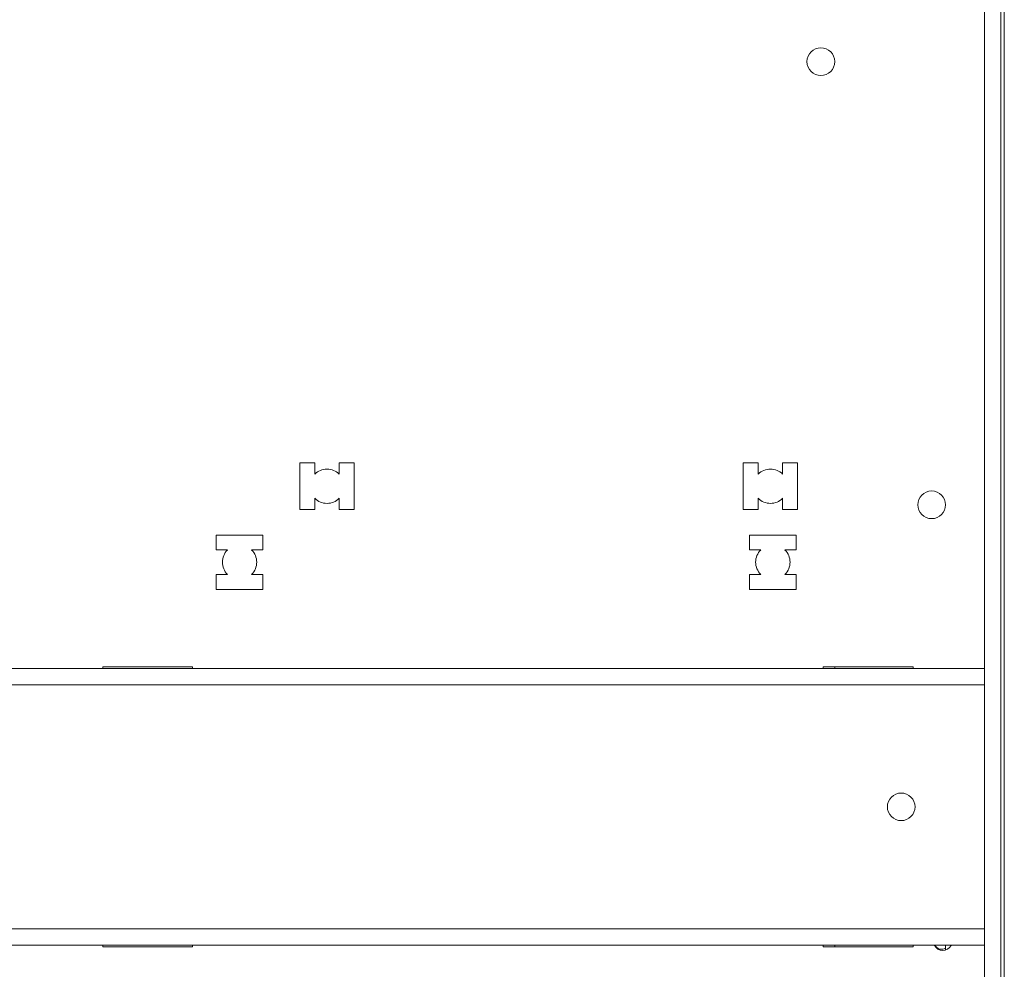
# Paper-space layout '_Bottom' of a CAD drawing. Units: millimetres. Extents: x -80 to 744, y -934 to 28.
# Drawn here: x 495 to 721, y -678 to -460 of the extents above; entities that cross this region are included whole.
import ezdxf

# ---------------------------------------------------------------- set-up
doc = ezdxf.new("R2010")
doc.units = ezdxf.units.MM

psp = doc.layouts.new('_Bottom')

# ---------------------------------------------------------------- linework, layer by layer
at = {"color": 7, "linetype": 'Continuous', "lineweight": 15}
for p, q in [((719.96, -85.48), (719.96, -841.69)), ((720.72, -87.86), (720.72, -842.93)), ((716.15, -830.68), (716.15, -144.98)), ((562.74, -561.5), (559.31, -561.5)), ((559.31, -561.5), (559.31, -572.17)), ((562.74, -564.06), (562.74, -561.5)), ((571.76, -561.5), (568.33, -561.5)), ((568.33, -561.5), (568.33, -564.06)), ((571.76, -572.17), (571.76, -561.5)), ((664.34, -561.5), (660.91, -561.5)), ((660.91, -561.5), (660.91, -572.17)), ((664.34, -564.06), (664.34, -561.5)), ((673.36, -561.5), (669.93, -561.5)), ((669.93, -561.5), (669.93, -564.06)), ((673.36, -572.17), (673.36, -561.5)), ((562.74, -572.17), (562.74, -569.61)), ((568.33, -569.61), (568.33, -572.17)), ((664.34, -572.17), (664.34, -569.61)), ((669.93, -569.61), (669.93, -572.17)), ((559.31, -572.17), (562.74, -572.17)), ((568.33, -572.17), (571.76, -572.17)), ((660.91, -572.17), (664.34, -572.17)), ((669.93, -572.17), (673.36, -572.17)), ((540.16, -578.03), (550.82, -578.03)), ((540.16, -581.46), (540.16, -578.03)), ((550.82, -578.03), (550.82, -581.46)), ((662.36, -578.03), (673.02, -578.03)), ((662.36, -581.46), (662.36, -578.03)), ((673.02, -578.03), (673.02, -581.46)), ((542.72, -581.46), (540.16, -581.46)), ((550.82, -581.46), (548.26, -581.46)), ((664.92, -581.46), (662.36, -581.46)), ((673.02, -581.46), (670.46, -581.46)), ((540.16, -590.48), (540.16, -587.05)), ((540.16, -587.05), (542.72, -587.05)), ((548.26, -587.05), (550.82, -587.05)), ((550.82, -587.05), (550.82, -590.48)), ((662.36, -587.05), (664.92, -587.05)), ((662.36, -590.48), (662.36, -587.05)), ((670.46, -587.05), (673.02, -587.05)), ((673.02, -587.05), (673.02, -590.48)), ((550.82, -590.48), (540.16, -590.48)), ((673.02, -590.48), (662.36, -590.48)), ((716.15, -608.59), (3.81, -608.59)), ((514.15, -608.21), (534.72, -608.21)), ((514.15, -608.59), (514.15, -608.21)), ((534.72, -608.21), (534.72, -608.59)), ((679.25, -608.21), (699.82, -608.21)), ((679.25, -608.59), (679.25, -608.21)), ((681.86, -608.21), (681.86, -608.59)), ((699.82, -608.21), (699.82, -608.59)), ((716.15, -612.4), (3.81, -612.4)), ((716.15, -668.28), (3.81, -668.28)), ((716.15, -672.09), (3.81, -672.09)), ((514.15, -672.47), (514.15, -672.09)), ((534.72, -672.09), (534.72, -672.47)), ((679.25, -672.47), (679.25, -672.09)), ((681.86, -672.09), (681.86, -672.47)), ((699.82, -672.09), (699.82, -672.47)), ((707.26, -672.09), (707.26, -673.15)), ((534.72, -672.47), (514.15, -672.47)), ((699.82, -672.47), (679.25, -672.47))]:
    psp.add_line(p, q, dxfattribs=at)
for centre, radius in [((678.69, -469.5), 3.18), ((704.09, -571.1), 3.17), ((697.1, -640.34), 3.17)]:
    psp.add_circle(centre, radius, dxfattribs=at)
for centre, radius, start, end in [((565.53, -566.84), 3.94, 44.7913, 135.2087), ((667.13, -566.84), 3.94, 44.7913, 135.2087), ((565.53, -566.84), 3.94, 224.7913, 315.2087), ((667.13, -566.84), 3.94, 224.7913, 315.2087), ((545.49, -584.26), 3.94, 134.7913, 225.2087), ((545.49, -584.26), 3.94, 314.7913, 45.2087), ((667.69, -584.26), 3.94, 134.7913, 225.2087), ((667.69, -584.26), 3.94, 314.7913, 45.2087), ((706.63, -671.14), 2.11, 206.8597, 333.1403), ((706.33, -671.27), 1.73, 208.304, 302.6636), ((706.35, -671.26), 1.73, 208.7835, 301.9657)]:
    psp.add_arc(centre, radius, start, end, dxfattribs=at)

doc.saveas('drawing.dxf')
